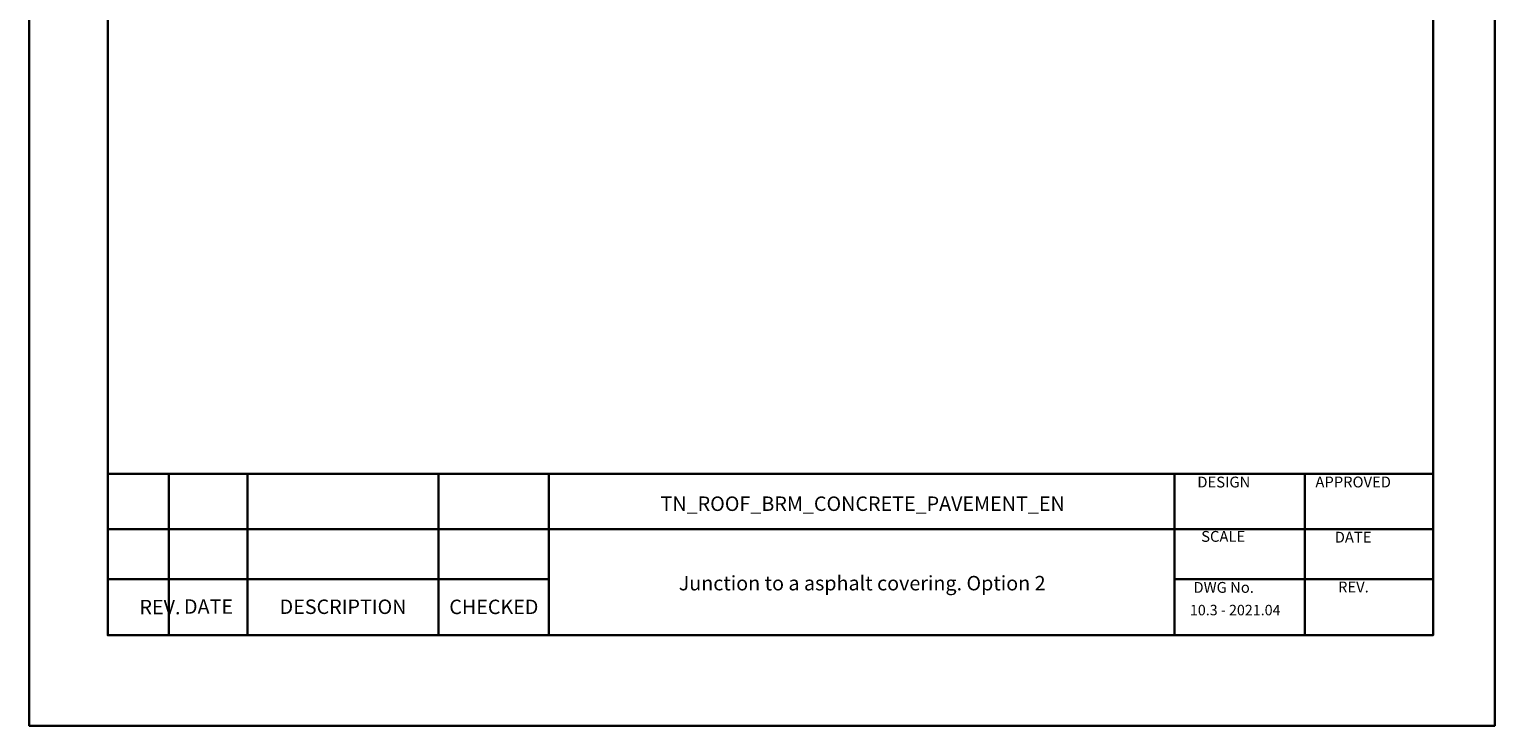
# Model space of a CAD drawing. Units: millimetres. Extents: x -103352 to 92212, y -28399 to 6580.
# Drawn here: x 55716 to 57816, y -28128 to -27130 of the extents above; entities that cross this region are included whole.
import ezdxf

# ---------------------------------------------------------------- set-up
doc = ezdxf.new("R2010")
doc.units = ezdxf.units.MM
doc.layers.get('0').update_dxf_attribs({"lineweight": 30})
doc.layers.add('TN-АННОТАЦИИ', color=7, linetype='Continuous', lineweight=20, true_color=0x000000)
doc.styles.add('Arial', font='arial.ttf')
doc.styles.add('стиль1', font='arial.ttf')

msp = doc.modelspace()

# ---------------------------------------------------------------- linework, layer by layer
at = {"color": 0, "lineweight": 30, "ltscale": 100}
for p, q in [((57728, -27767.6), (55828.7, -27767.6)), ((55916.2, -27769.3), (55916.2, -27998.5)), ((56029.2, -27769.2), (56029.2, -27998.4)), ((56302.6, -27768.2), (56302.6, -27998.1)), ((56460.8, -27768.7), (56460.8, -27998.7)), ((57357.6, -27769.4), (57357.6, -27998.7)), ((57544.3, -27768.5), (57544.3, -27998.9)), ((55830.4, -27846.9), (57728, -27846.9)), ((55830.5, -27918.6), (56460.8, -27918.6)), ((57728, -27918.6), (57357.6, -27918.6))]:
    msp.add_line(p, q, dxfattribs=at)
at = {"ltscale": 100}
msp.add_lwpolyline([(55716.3, -25158.5), (57816.3, -25158.5), (57816.3, -28128.4), (55716.3, -28128.4)], close=True, dxfattribs=at)
at = {"color": 0, "lineweight": 30, "ltscale": 100}
msp.add_lwpolyline([(55828.7, -25265.9), (57728, -25265.9), (57728, -27998.7), (55828.7, -27998.7)], close=True, dxfattribs=at)

# ---------------------------------------------------------------- texts
at = {"color": 0, "ltscale": 100, "attachment_point": 5, "style": 'Arial'}
for s, insert, char_height, width in [('DESIGN', (57428.1, -27781.2), 15.55, 125.223), ('APPROVED', (57613.5, -27781.1), 15.55, 125.223), ('{\\C256;\\c0;TN_ROOF_BRM_CONCRETE_PAVEMENT_EN}', (56910.5, -27810.2), 20.727, 864.264), ('SCALE', (57427.2, -27859.1), 15.55, 125.223), ('DATE', (57613.4, -27860.2), 15.55, 125.223), ('{\\C256;\\c0;Junction to a \\C7;asphalt\\C256;\\c0; covering. Option 2}', (56909.8, -27924.1), 20.727, 876.783), ('DWG No.', (57427.9, -27932.2), 15.55, 125.223), ('REV.', (57613.8, -27931.6), 15.55, 125.223), ('REV.', (55903.5, -27961.1), 20.73, 125.223), ('DATE', (55973.1, -27960.3), 20.73, 125.223), ('DESCRIPTION', (56165.9, -27960.6), 20.727, 268.937), ('CHECKED', (56382, -27960.8), 20.73, 125.223)]:
    msp.add_mtext(s, dxfattribs=dict(at, insert=insert, char_height=char_height, width=width))
at = {"layer": 'TN-АННОТАЦИИ', "ltscale": 100, "insert": (57379.5, -27955.2), "char_height": 15, "attachment_point": 1, "style": 'стиль1'}
msp.add_mtext_dynamic_manual_height_columns('{\\fArial|b1|i0|c204|p34;10.3 - 2021.04}', width=150.989, gutter_width=12500, heights=[0], dxfattribs=at)

doc.saveas('drawing.dxf')
